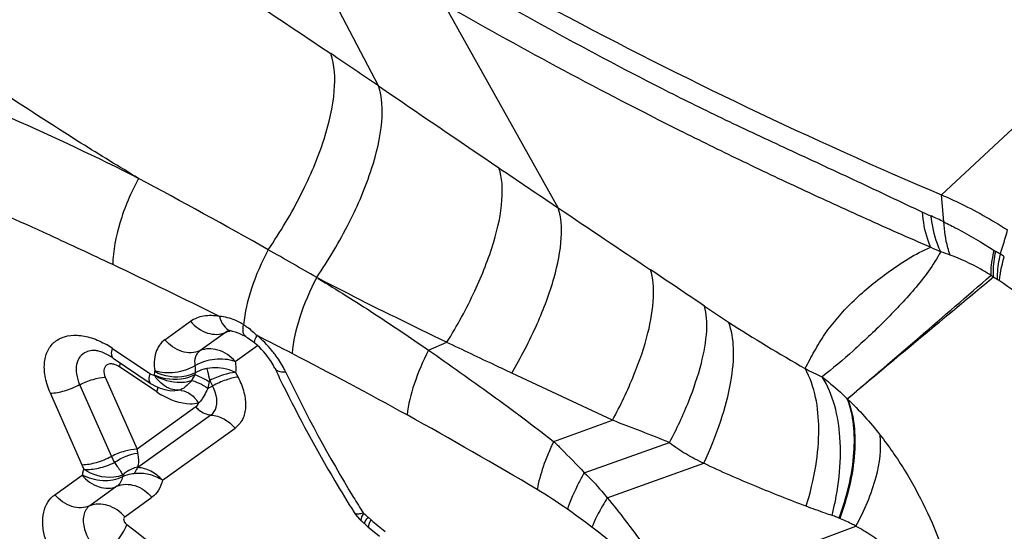
# Model space of a CAD drawing. Units: millimetres. Extents: x 0 to 841, y 0 to 594.
# Drawn here: x 220 to 222, y 129 to 130 of the extents above; entities that cross this region are included whole.
import ezdxf

# ---------------------------------------------------------------- set-up
doc = ezdxf.new("R2010")
doc.units = ezdxf.units.MM
doc.header["$LTSCALE"] = 46.255
for name, color, linetype in [('607087453-000_CL', 7, 'CONTINUOUS'), ('607087871-000_CL', 7, 'CONTINUOUS'), ('RS0834_M4X10_8_CL', 7, 'CONTINUOUS')]:
    doc.layers.add(name, color=color, linetype=linetype)

msp = doc.modelspace()

# ---------------------------------------------------------------- linework, layer by layer
at = {"layer": '607087453-000_CL', "color": 9, "linetype": 'CONTINUOUS'}
for p, q in [((222.1577, 129.835), (225.7247, 133.1663)), ((220.796, 130.0986), (220.5655, 130.5383)), ((221.2307, 129.8034), (220.9547, 130.297)), ((222.1637, 129.7694), (222.1577, 129.835)), ((220.6464, 129.6348), (220.6502, 129.6329)), ((220.2793, 129.4842), (220.3413, 129.5288)), ((220.4258, 129.502), (220.3637, 129.4574)), ((220.1528, 129.4632), (220.2428, 129.4025)), ((220.4494, 129.4315), (220.5034, 129.4703)), ((220.9169, 129.4592), (220.9614, 129.4779)), ((220.1412, 129.4243), (220.1382, 129.4225)), ((220.1439, 129.4252), (220.1412, 129.4243)), ((220.2598, 129.3577), (220.1699, 129.4184)), ((220.1352, 129.3934), (220.212, 129.2192)), ((220.2543, 129.3979), (220.2549, 129.407)), ((220.2549, 129.407), (220.2549, 129.4086)), ((220.4504, 129.405), (220.4562, 129.3938)), ((221.362, 129.2892), (221.1182, 129.4034)), ((220.0732, 129.3755), (220.15, 129.2013)), ((220.3878, 129.3856), (220.3947, 129.3723)), ((220.0793, 129.1809), (220.0024, 129.355)), ((220.261, 129.3625), (220.2598, 129.3577)), ((220.3542, 129.3215), (220.212, 129.2192)), ((220.3907, 129.3018), (220.2141, 129.1748)), ((220.2735, 129.1441), (220.4491, 129.2703)), ((221.2197, 129.2381), (221.362, 129.2892)), ((221.2936, 129.1623), (221.5002, 129.2354)), ((221.3494, 129.1017), (221.5828, 129.1852)), ((220.0131, 129.109), (220.0789, 129.1563)), ((220.0813, 129.1655), (220.0831, 129.1714)), ((220.1773, 129.1565), (220.1769, 129.1524)), ((220.1634, 129.1295), (220.0976, 129.0822)), ((220.1821, 129.0554), (220.2479, 129.1028)), ((220.7536, 129.0637), (220.759, 129.0651)), ((220.7548, 129.0518), (220.756, 129.0553)), ((220.756, 129.0553), (220.7579, 129.0592)), ((220.7579, 129.0592), (220.7602, 129.0637)), ((220.7602, 129.0637), (220.7589, 129.0651)), ((220.7706, 129.0545), (220.7781, 129.0478)), ((220.7619, 129.0391), (220.7634, 129.0439)), ((220.7634, 129.0439), (220.7676, 129.0504)), ((220.7734, 129.0374), (220.7753, 129.0422)), ((220.7753, 129.0422), (220.7781, 129.0478)), ((221.5186, 128.8717), (221.9509, 129.0329))]:
    msp.add_line(p, q, dxfattribs=at)
at = {"layer": '607087453-000_CL', "color": 7, "linetype": 'CONTINUOUS'}
for p, q in [((220.4314, 129.5054), (220.432, 129.5056)), ((220.4328, 129.5055), (220.4315, 129.5054)), ((220.4424, 129.5048), (220.4494, 129.5031)), ((220.4941, 129.4783), (220.4971, 129.4759)), ((220.1541, 129.4399), (220.2441, 129.3792)), ((220.3525, 129.4041), (220.3518, 129.3995)), ((220.2791, 129.3635), (220.2905, 129.3615)), ((220.2905, 129.3615), (220.3026, 129.3608)), ((220.3026, 129.3608), (220.3023, 129.3608)), ((220.7499, 129.05), (220.755, 129.0453)), ((220.7619, 129.0391), (220.7713, 129.0307)), ((220.7713, 129.0307), (220.7732, 129.0291)), ((220.7733, 129.0291), (220.7981, 129.0086))]:
    msp.add_line(p, q, dxfattribs=at)
for points in [[(220.4494, 129.5031), (220.4517, 129.5023), (220.4537, 129.5017), (220.4558, 129.501), (220.4583, 129.5)], [(220.4583, 129.5), (220.4614, 129.4987), (220.4647, 129.4972), (220.4682, 129.4954), (220.4716, 129.4936), (220.4735, 129.4925), (220.4749, 129.4917)], [(220.4749, 129.4917), (220.4771, 129.4903), (220.4801, 129.4884), (220.4833, 129.4862), (220.4868, 129.4838), (220.4903, 129.4812), (220.4941, 129.4783)], [(220.2441, 129.3792), (220.2464, 129.3777), (220.2567, 129.3718), (220.2677, 129.367), (220.2791, 129.3635)], [(220.7372, 129.0658), (220.7404, 129.061), (220.7448, 129.0554), (220.7499, 129.05)]]:
    msp.add_lwpolyline(points, dxfattribs=at)
at = {"layer": '607087453-000_CL', "color": 9, "linetype": 'CONTINUOUS'}
for centre, radius, start, end in [((204.2663, 105.8322), 29.3614, 55.73821, 56.01014), ((217.1707, 123.8265), 6.7717, 63.27668, 69.01522), ((285.9096, 225.4399), 115.4545, 235.66876, 235.843623), ((260.3796, 187.8757), 70.0359, 235.872874, 236.014508), ((212.8386, 116.1171), 15.6108, 60.48544, 61.79915), ((262.795, 191.461), 74.3589, 236.015544, 236.222333), ((222.5526, 130.7385), 1.043, 245.0067, 246.2586), ((221.8139, 129.0581), 0.7926, 63.8139, 66.282), ((213.8308, 132.2175), 8.8382, 343.39059, 343.788), ((212.1549, 114.9084), 16.9994, 60.03132, 60.48691), ((222.6052, 130.7141), 1.1118, 244.7839, 246.1593), ((222.4111, 129.8989), 0.2351, 237.6235, 238.7138), ((221.2907, 128.0553), 1.9223, 58.3183, 58.7105), ((221.7735, 128.861), 0.9832, 56.9546, 57.6033), ((214.3783, 117.4881), 13.4779, 63.40925, 64.6291), ((206.3112, 107.0346), 27.2198, 55.86782, 56.19983), ((312.9645, 20.4935), 141.8979, 129.721519, 129.907305), ((131.6695, 234.511), 138.592, 310.637468, 310.826952), ((222.627, 130.0997), 0.5773, 232.7581, 233.5069), ((221.8343, 128.894), 0.8671, 58.0256, 58.7857), ((222.1847, 129.4557), 0.2051, 56.4461, 57.9729), ((223.3978, 132.2478), 3.2377, 235.9359, 237.1741), ((220.4479, 129.5338), 0.0296, 248.5768, 259.2133), ((220.3906, 129.3959), 0.1477, 57.5848, 60.8239), ((223.7505, 132.7841), 3.8796, 237.091, 240.2897), ((220.4468, 129.4728), 0.036, 119.4158, 125.6904), ((220.4477, 129.4713), 0.0377, 114.5189, 119.4181), ((214.1307, 117.0082), 14.0179, 62.57448, 62.96553), ((220.3237, 129.2814), 0.2779, 39.5746, 50.0364), ((220.0261, 129.2754), 0.2265, 55.9793, 60.393), ((220.3296, 129.2865), 0.2701, 36.8481, 39.5435), ((214.9041, 118.4856), 12.3503, 61.14003, 62.602), ((222.2522, 130.2361), 0.9248, 242.6797, 245.5178), ((223.6106, 130.8554), 3.367, 205.488, 211.3706), ((220.3182, 129.5165), 0.1632, 293.6395, 297.9476), ((220.3788, 129.5339), 0.2126, 235.9777, 239.7858), ((220.3134, 129.3211), 0.0409, 82.5215, 90.8289), ((216.0045, 120.4693), 10.0818, 59.11488, 61.17581), ((218.3617, 121.3753), 8.4635, 68.23313, 69.23754), ((219.8768, 129.0922), 0.221, 21.0172, 23.6562), ((220.1673, 129.1429), 0.0888, 165.2772, 170.6406), ((223.8011, 130.9658), 3.5872, 211.293, 211.9969), ((220.5934, 128.1428), 1.1409, 54.6933, 59.0795), ((220.7412, 129.0683), 0.00477, 212.2987, 221.5944), ((220.6025, 128.875), 0.2459, 46.8849, 50.1059), ((220.9141, 128.9464), 0.1796, 143.0225, 144.6435), ((217.7198, 125.8583), 4.0233, 48.2961, 52.165), ((220.7563, 129.0469), 0.00204, 218.7805, 229.8511), ((222.0263, 130.5471), 1.9509, 230.2224, 231.4999)]:
    msp.add_arc(centre, radius, start, end, dxfattribs=at)
at = {"layer": '607087453-000_CL', "color": 7, "linetype": 'CONTINUOUS'}
for centre, radius, start, end in [((220.0684, 129.3127), 0.1534, 55.9996, 56.9602), ((223.531, 130.8367), 3.307, 205.4584, 206.213), ((223.663, 130.9026), 3.4545, 206.2274, 210.6304), ((223.8362, 131.0021), 3.6543, 210.5897, 211.9988), ((220.6503, 128.9201), 0.1632, 49.3933, 50.1125), ((220.6481, 128.9176), 0.1665, 46.8859, 49.388)]:
    msp.add_arc(centre, radius, start, end, dxfattribs=at)
at = {"layer": '607087453-000_CL', "color": 9, "linetype": 'CONTINUOUS'}
for points, knots in [([(219.8063, 130.7397), (219.9514, 130.6503), (220.2451, 130.4661), (220.5346, 130.2753), (220.6807, 130.1768)], [0, 0, 0, 0, 0.491648, 1, 1, 1, 1]), ([(220.9367, 130.3904), (221.029, 130.3375), (221.2147, 130.2323), (221.4507, 130.1066), (221.6453, 130.0112), (221.7977, 129.9402), (221.9541, 129.8679), (222.0593, 129.8178), (222.1119, 129.7932)], [0, 0, 0, 0, 0.242105, 0.485351, 0.607998, 0.735035, 0.867751, 1, 1, 1, 1]), ([(222.1315, 129.7083), (222.079, 129.7303), (221.9748, 129.7768), (221.8209, 129.8474), (221.671, 129.9183), (221.4787, 130.0129), (221.2442, 130.1344), (221.0598, 130.2365), (220.9686, 130.289)], [0, 0, 0, 0, 0.131326, 0.263191, 0.390639, 0.513908, 0.75731, 1, 1, 1, 1]), ([(220.2157, 129.8748), (220.1689, 129.9029), (219.9843, 130.016), (219.8045, 130.1368), (219.6715, 130.2291)], [0, 0, 0, 0, 0.252262, 1, 1, 1, 1]), ([(220.5292, 129.7021), (220.5587, 129.7452), (220.6103, 129.8315), (220.6655, 129.9611), (220.6928, 130.0761), (220.6904, 130.1483), (220.6807, 130.1768)], [0, 0, 0, 0, 0.307361, 0.588878, 0.823396, 1, 1, 1, 1]), ([(220.6465, 129.635), (220.6755, 129.6777), (220.7259, 129.7625), (220.7802, 129.8893), (220.8073, 130.0011), (220.8054, 130.0712), (220.796, 130.0986)], [0, 0, 0, 0, 0.310014, 0.592202, 0.825698, 1, 1, 1, 1]), ([(220.1532, 129.6661), (220.1026, 129.6901), (219.9019, 129.7837), (219.6987, 129.8721), (219.5453, 129.9344)], [0, 0, 0, 0, 0.252785, 1, 1, 1, 1]), ([(220.9614, 129.4779), (220.9863, 129.5181), (221.0293, 129.5969), (221.0754, 129.713), (221.0978, 129.8135), (221.0956, 129.8759), (221.0873, 129.9003)], [0, 0, 0, 0, 0.314946, 0.597034, 0.828198, 1, 1, 1, 1]), ([(220.2157, 129.8748), (220.197, 129.8405), (220.1684, 129.7728), (220.1537, 129.7001), (220.1532, 129.6661)], [0, 0, 0, 0, 0.534517, 1, 1, 1, 1]), ([(221.1182, 129.4034), (221.1408, 129.442), (221.1799, 129.517), (221.2214, 129.627), (221.2412, 129.7218), (221.2385, 129.7803), (221.2307, 129.8034)], [0, 0, 0, 0, 0.316237, 0.597653, 0.82798, 1, 1, 1, 1]), ([(222.1315, 129.7083), (222.1288, 129.7143), (222.1184, 129.7416), (222.1136, 129.7707), (222.1119, 129.7932)], [0, 0, 0, 0, 0.227051, 1, 1, 1, 1]), ([(222.1558, 129.6972), (222.1528, 129.7034), (222.1411, 129.731), (222.1352, 129.7608), (222.1327, 129.7838)], [0, 0, 0, 0, 0.2289, 1, 1, 1, 1]), ([(222.179, 129.6892), (222.1767, 129.695), (222.1681, 129.7209), (222.1646, 129.7483), (222.1637, 129.7694)], [0, 0, 0, 0, 0.226055, 1, 1, 1, 1]), ([(222.1637, 129.7694), (222.1742, 129.7642), (222.2156, 129.7426), (222.2558, 129.719), (222.2852, 129.7004)], [0, 0, 0, 0, 0.252449, 1, 1, 1, 1]), ([(220.5292, 129.7021), (220.5132, 129.672), (220.4876, 129.6131), (220.4725, 129.5503), (220.4698, 129.5206)], [0, 0, 0, 0, 0.53284, 1, 1, 1, 1]), ([(221.8278, 129.4145), (221.8354, 129.4285), (221.8501, 129.4569), (221.8842, 129.5131), (221.9416, 129.5788), (222.0275, 129.6499), (222.0939, 129.6921), (222.1316, 129.7083)], [0, 0, 0, 0, 0.110846, 0.223033, 0.457295, 0.714419, 1, 1, 1, 1]), ([(222.1558, 129.6972), (222.1381, 129.6646), (222.0939, 129.6057), (222.0202, 129.5282), (221.9455, 129.4578), (221.8947, 129.4146), (221.869, 129.3945)], [0, 0, 0, 0, 0.26557, 0.522912, 0.766095, 1, 1, 1, 1]), ([(222.2776, 129.6401), (222.2775, 129.6445), (222.2779, 129.6648), (222.2816, 129.685), (222.2852, 129.7004)], [0, 0, 0, 0, 0.217783, 1, 1, 1, 1]), ([(222.2837, 129.6356), (222.2833, 129.6402), (222.2828, 129.6611), (222.2858, 129.682), (222.289, 129.698)], [0, 0, 0, 0, 0.219462, 1, 1, 1, 1]), ([(222.2776, 129.6401), (222.2695, 129.6452), (222.2378, 129.6639), (222.2044, 129.6797), (222.179, 129.6892)], [0, 0, 0, 0, 0.2611, 1, 1, 1, 1]), ([(222.2933, 129.6296), (222.2931, 129.6342), (222.2932, 129.6548), (222.2967, 129.6754), (222.3003, 129.6912)], [0, 0, 0, 0, 0.218073, 1, 1, 1, 1]), ([(222.2981, 129.6266), (222.2983, 129.6309), (222.3002, 129.6507), (222.3051, 129.6702), (222.3096, 129.6851)], [0, 0, 0, 0, 0.215198, 1, 1, 1, 1]), ([(221.362, 129.2892), (221.3811, 129.3248), (221.4141, 129.3937), (221.4485, 129.4938), (221.464, 129.5799), (221.4606, 129.6327), (221.4535, 129.6538)], [0, 0, 0, 0, 0.316678, 0.596446, 0.825985, 1, 1, 1, 1]), ([(220.6465, 129.6348), (220.6301, 129.604), (220.6044, 129.5443), (220.5894, 129.4804), (220.5873, 129.4506)], [0, 0, 0, 0, 0.538232, 1, 1, 1, 1]), ([(220.65, 129.6326), (220.6953, 129.6048), (220.7855, 129.5489), (220.8731, 129.4891), (220.9168, 129.459)], [0, 0, 0, 0, 0.500442, 1, 1, 1, 1]), ([(220.9614, 129.4779), (220.935, 129.4906), (220.8306, 129.541), (220.7269, 129.5929), (220.6502, 129.6329)], [0, 0, 0, 0, 0.253513, 1, 1, 1, 1]), ([(222.682, 129.0456), (222.673, 129.1566), (222.5998, 129.326), (222.4487, 129.5098), (222.3504, 129.5917), (222.2981, 129.6266)], [0, 0, 0, 0, 0.467689, 0.735558, 1, 1, 1, 1]), ([(221.5002, 129.2354), (221.5172, 129.2681), (221.5464, 129.3308), (221.5774, 129.4215), (221.592, 129.499), (221.59, 129.5464), (221.5844, 129.5656)], [0, 0, 0, 0, 0.318812, 0.598289, 0.826844, 1, 1, 1, 1]), ([(220.4111, 129.5404), (220.3985, 129.5427), (220.3739, 129.5441), (220.3505, 129.5353), (220.3413, 129.5288)], [0, 0, 0, 0, 0.534551, 1, 1, 1, 1]), ([(220.4626, 129.5249), (220.4583, 129.5272), (220.4422, 129.5352), (220.4243, 129.5398), (220.4111, 129.5404)], [0, 0, 0, 0, 0.271439, 1, 1, 1, 1]), ([(220.4111, 129.5404), (220.4133, 129.5326), (220.4192, 129.5188), (220.4309, 129.5087), (220.4371, 129.5063)], [0, 0, 0, 0, 0.54851, 1, 1, 1, 1]), ([(220.3413, 129.5288), (220.3521, 129.5161), (220.3731, 129.5008), (220.4046, 129.4958), (220.4194, 129.4991), (220.4258, 129.502)], [0, 0, 0, 0, 0.531874, 0.774419, 1, 1, 1, 1]), ([(220.4749, 129.4917), (220.4715, 129.4937), (220.467, 129.5045), (220.4686, 129.5145), (220.4698, 129.5206)], [0, 0, 0, 0, 0.386362, 1, 1, 1, 1]), ([(220.4698, 129.5206), (220.4726, 129.5188), (220.4841, 129.511), (220.4947, 129.5018), (220.5022, 129.4943)], [0, 0, 0, 0, 0.239666, 1, 1, 1, 1]), ([(221.5828, 129.1852), (221.5983, 129.2185), (221.6245, 129.2828), (221.6496, 129.3763), (221.6578, 129.4576), (221.6506, 129.507), (221.6427, 129.5271)], [0, 0, 0, 0, 0.311028, 0.586754, 0.817356, 1, 1, 1, 1]), ([(220.0024, 129.355), (219.9972, 129.3669), (219.9894, 129.3904), (219.9862, 129.4252), (219.9931, 129.4559), (220.0104, 129.4798), (220.0368, 129.4936), (220.0686, 129.4965), (220.1036, 129.4894), (220.1265, 129.4789), (220.138, 129.4724)], [0, 0, 0, 0, 0.146901, 0.277256, 0.391302, 0.49538, 0.600476, 0.71707, 0.850309, 1, 1, 1, 1]), ([(220.2793, 129.4842), (220.2743, 129.4804), (220.2651, 129.4711), (220.2529, 129.4458), (220.2527, 129.4233), (220.2549, 129.4086)], [0, 0, 0, 0, 0.22667, 0.462563, 1, 1, 1, 1]), ([(220.3638, 129.4574), (220.3573, 129.4544), (220.3425, 129.4512), (220.3111, 129.4562), (220.29, 129.4714), (220.2793, 129.4842)], [0, 0, 0, 0, 0.225582, 0.468139, 1, 1, 1, 1]), ([(220.4971, 129.4759), (220.4955, 129.4772), (220.4974, 129.4854), (220.5, 129.4904), (220.5022, 129.4943)], [0, 0, 0, 0, 0.312193, 1, 1, 1, 1]), ([(220.108, 129.4581), (220.1062, 129.4581), (220.0997, 129.4578), (220.0932, 129.4563), (220.0888, 129.4544)], [0, 0, 0, 0, 0.263956, 1, 1, 1, 1]), ([(220.1541, 129.4399), (220.1517, 129.4415), (220.1494, 129.4507), (220.1515, 129.4583), (220.1528, 129.4632)], [0, 0, 0, 0, 0.367873, 1, 1, 1, 1]), ([(220.4494, 129.4315), (220.4383, 129.4441), (220.4115, 129.4634), (220.377, 129.4635), (220.3637, 129.4574)], [0, 0, 0, 0, 0.535208, 1, 1, 1, 1]), ([(220.9169, 129.4592), (220.9034, 129.4325), (220.8817, 129.3815), (220.868, 129.3273), (220.8652, 129.302)], [0, 0, 0, 0, 0.539989, 1, 1, 1, 1]), ([(220.9168, 129.4591), (220.9425, 129.4414), (220.9934, 129.4051), (221.0697, 129.3508), (221.1453, 129.2953), (221.1948, 129.257), (221.2196, 129.238)], [0, 0, 0, 0, 0.249892, 0.499762, 0.749684, 1, 1, 1, 1]), ([(221.1182, 129.4034), (221.1051, 129.4096), (221.0528, 129.4343), (221.0005, 129.4591), (220.9614, 129.4778)], [0, 0, 0, 0, 0.251215, 1, 1, 1, 1]), ([(220.0888, 129.4544), (220.0829, 129.4519), (220.072, 129.4436), (220.0639, 129.4236), (220.0645, 129.3998), (220.0696, 129.3837), (220.0732, 129.3755)], [0, 0, 0, 0, 0.213987, 0.43848, 0.698616, 1, 1, 1, 1]), ([(220.3638, 129.4574), (220.3589, 129.4539), (220.3507, 129.442), (220.351, 129.4281), (220.3521, 129.421)], [0, 0, 0, 0, 0.459174, 1, 1, 1, 1]), ([(220.4494, 129.4315), (220.4338, 129.4371), (220.3993, 129.4394), (220.3665, 129.4295), (220.352, 129.4209)], [0, 0, 0, 0, 0.496508, 1, 1, 1, 1]), ([(220.5713, 129.4065), (220.5696, 129.4101), (220.5621, 129.4247), (220.5532, 129.4385), (220.5458, 129.4484)], [0, 0, 0, 0, 0.244059, 1, 1, 1, 1]), ([(220.1382, 129.4225), (220.1346, 129.4199), (220.1298, 129.4092), (220.1328, 129.3987), (220.1352, 129.3934)], [0, 0, 0, 0, 0.435788, 1, 1, 1, 1]), ([(220.1699, 129.4184), (220.1685, 129.4193), (220.1632, 129.4225), (220.1573, 129.4248), (220.1529, 129.4254)], [0, 0, 0, 0, 0.268763, 1, 1, 1, 1]), ([(220.1699, 129.4184), (220.1701, 129.4192), (220.1709, 129.4224), (220.1715, 129.4256), (220.1716, 129.4279)], [0, 0, 0, 0, 0.281363, 1, 1, 1, 1]), ([(220.352, 129.421), (220.3376, 129.4123), (220.3049, 129.4022), (220.2706, 129.4036), (220.2549, 129.4086)], [0, 0, 0, 0, 0.505629, 1, 1, 1, 1]), ([(220.352, 129.421), (220.3522, 129.4195), (220.3529, 129.4139), (220.353, 129.4082), (220.3525, 129.4041)], [0, 0, 0, 0, 0.262864, 1, 1, 1, 1]), ([(220.3812, 129.4144), (220.3786, 129.414), (220.3686, 129.4118), (220.359, 129.4079), (220.3525, 129.4041)], [0, 0, 0, 0, 0.258019, 1, 1, 1, 1]), ([(220.4504, 129.405), (220.4453, 129.4075), (220.4233, 129.4159), (220.3987, 129.4173), (220.3811, 129.4144)], [0, 0, 0, 0, 0.241893, 1, 1, 1, 1]), ([(220.3811, 129.4144), (220.3815, 129.4123), (220.3835, 129.4026), (220.3858, 129.3931), (220.3878, 129.3856)], [0, 0, 0, 0, 0.217833, 1, 1, 1, 1]), ([(220.4494, 129.4315), (220.4497, 129.4292), (220.4508, 129.4204), (220.4509, 129.4115), (220.4504, 129.405)], [0, 0, 0, 0, 0.25928, 1, 1, 1, 1]), ([(220.5451, 129.4151), (220.5459, 129.4135), (220.5494, 129.4095), (220.5589, 129.4064), (220.5668, 129.4062), (220.5713, 129.4065)], [0, 0, 0, 0, 0.184404, 0.529904, 1, 1, 1, 1]), ([(221.8304, 129.0809), (221.8403, 129.1128), (221.8554, 129.1751), (221.8656, 129.2877), (221.852, 129.3711), (221.8278, 129.4145)], [0, 0, 0, 0, 0.293866, 0.561606, 1, 1, 1, 1]), ([(220.0734, 129.3754), (220.0837, 129.3806), (220.1037, 129.3887), (220.1251, 129.3933), (220.1352, 129.3934)], [0, 0, 0, 0, 0.536067, 1, 1, 1, 1]), ([(220.2428, 129.4025), (220.2414, 129.3976), (220.2394, 129.39), (220.2417, 129.3808), (220.2441, 129.3792)], [0, 0, 0, 0, 0.632057, 1, 1, 1, 1]), ([(220.2428, 129.4025), (220.2438, 129.4019), (220.2473, 129.3997), (220.2513, 129.3982), (220.2543, 129.3979)], [0, 0, 0, 0, 0.27138, 1, 1, 1, 1]), ([(220.3518, 129.3995), (220.3444, 129.3954), (220.3128, 129.3841), (220.2762, 129.3875), (220.2539, 129.3986)], [0, 0, 0, 0, 0.252939, 1, 1, 1, 1]), ([(220.2539, 129.3986), (220.2605, 129.3945), (220.2881, 129.3812), (220.3218, 129.3782), (220.3434, 129.3856)], [0, 0, 0, 0, 0.255509, 1, 1, 1, 1]), ([(220.3525, 129.4041), (220.3455, 129.4003), (220.3138, 129.3894), (220.277, 129.3947), (220.2549, 129.407)], [0, 0, 0, 0, 0.239242, 1, 1, 1, 1]), ([(220.3518, 129.3995), (220.3543, 129.3986), (220.3662, 129.3941), (220.3775, 129.3882), (220.3864, 129.3832)], [0, 0, 0, 0, 0.202367, 1, 1, 1, 1]), ([(220.4504, 129.405), (220.4404, 129.4043), (220.4188, 129.3994), (220.3984, 129.3909), (220.3878, 129.3856)], [0, 0, 0, 0, 0.458852, 1, 1, 1, 1]), ([(220.4562, 129.3938), (220.4463, 129.3927), (220.4251, 129.3868), (220.4052, 129.3779), (220.3947, 129.3723)], [0, 0, 0, 0, 0.456814, 1, 1, 1, 1]), ([(220.4562, 129.3938), (220.4623, 129.3819), (220.4718, 129.3582), (220.4763, 129.3226), (220.4695, 129.2914), (220.4565, 129.2757), (220.4491, 129.2703)], [0, 0, 0, 0, 0.301108, 0.56565, 0.793284, 1, 1, 1, 1]), ([(221.893, 129.0587), (221.9086, 129.1202), (221.9231, 129.2347), (221.8964, 129.3516), (221.8689, 129.3945)], [0, 0, 0, 0, 0.554594, 1, 1, 1, 1]), ([(221.8689, 129.3945), (221.8742, 129.3904), (221.8951, 129.3734), (221.9152, 129.3553), (221.9298, 129.3412)], [0, 0, 0, 0, 0.24776, 1, 1, 1, 1]), ([(220.0024, 129.355), (220.0139, 129.3551), (220.0385, 129.36), (220.0615, 129.3694), (220.0732, 129.3755)], [0, 0, 0, 0, 0.463159, 1, 1, 1, 1]), ([(220.2618, 129.3696), (220.2618, 129.3691), (220.2617, 129.3667), (220.2614, 129.3643), (220.261, 129.3625)], [0, 0, 0, 0, 0.225151, 1, 1, 1, 1]), ([(220.2833, 129.3696), (220.2816, 129.3706), (220.2744, 129.3751), (220.268, 129.3807), (220.2637, 129.3854)], [0, 0, 0, 0, 0.240737, 1, 1, 1, 1]), ([(220.3128, 129.362), (220.311, 129.362), (220.3035, 129.3622), (220.296, 129.364), (220.2907, 129.3661)], [0, 0, 0, 0, 0.241636, 1, 1, 1, 1]), ([(220.3435, 129.3856), (220.3392, 129.3798), (220.3303, 129.3702), (220.3186, 129.3631), (220.3128, 129.362)], [0, 0, 0, 0, 0.550662, 1, 1, 1, 1]), ([(220.3434, 129.3856), (220.3499, 129.3842), (220.3639, 129.3788), (220.3767, 129.3714), (220.3836, 129.3669)], [0, 0, 0, 0, 0.446068, 1, 1, 1, 1]), ([(220.3843, 129.3674), (220.3831, 129.3653), (220.379, 129.3579), (220.3753, 129.3502), (220.3719, 129.345)], [0, 0, 0, 0, 0.271351, 1, 1, 1, 1]), ([(220.4034, 129.3491), (220.403, 129.351), (220.4008, 129.359), (220.3976, 129.3667), (220.3947, 129.3723)], [0, 0, 0, 0, 0.238877, 1, 1, 1, 1]), ([(220.3606, 129.3304), (220.354, 129.3289), (220.323, 129.3263), (220.2925, 129.3381), (220.2718, 129.3502)], [0, 0, 0, 0, 0.220411, 1, 1, 1, 1]), ([(220.3187, 129.3616), (220.327, 129.3605), (220.3441, 129.3527), (220.3558, 129.3386), (220.3606, 129.3304)], [0, 0, 0, 0, 0.467527, 1, 1, 1, 1]), ([(220.3719, 129.345), (220.371, 129.3436), (220.3677, 129.3384), (220.3639, 129.3335), (220.3606, 129.3304)], [0, 0, 0, 0, 0.270938, 1, 1, 1, 1]), ([(220.3907, 129.3018), (220.397, 129.3063), (220.4068, 129.3222), (220.4055, 129.34), (220.4034, 129.3491)], [0, 0, 0, 0, 0.453214, 1, 1, 1, 1]), ([(221.9099, 129.0523), (221.9288, 129.1034), (221.9529, 129.1992), (221.9459, 129.3008), (221.9297, 129.3412)], [0, 0, 0, 0, 0.556076, 1, 1, 1, 1]), ([(221.9308, 129.3405), (221.9464, 129.2998), (221.9554, 129.1985), (221.9297, 129.1029), (221.9118, 129.0515)], [0, 0, 0, 0, 0.44427, 1, 1, 1, 1]), ([(220.3542, 129.3215), (220.3566, 129.3187), (220.3666, 129.309), (220.3804, 129.303), (220.3906, 129.3023)], [0, 0, 0, 0, 0.266275, 1, 1, 1, 1]), ([(220.3907, 129.3018), (220.4015, 129.3012), (220.4238, 129.2942), (220.4415, 129.2793), (220.4491, 129.2703)], [0, 0, 0, 0, 0.478672, 1, 1, 1, 1]), ([(221.9509, 129.0329), (221.9712, 129.0708), (222.002, 129.1416), (222.0131, 129.2198), (222.0092, 129.2535)], [0, 0, 0, 0, 0.559036, 1, 1, 1, 1]), ([(222.0092, 129.2535), (222.0303, 129.2261), (222.0703, 129.1691), (222.12, 129.0772), (222.1605, 128.982), (222.1809, 128.9166), (222.1897, 128.8841)], [0, 0, 0, 0, 0.251152, 0.503456, 0.756172, 1, 1, 1, 1]), ([(221.2197, 129.2381), (221.2101, 129.218), (221.1942, 129.18), (221.1829, 129.1402), (221.1797, 129.1215)], [0, 0, 0, 0, 0.539506, 1, 1, 1, 1]), ([(221.2196, 129.2381), (221.2257, 129.2322), (221.2508, 129.2073), (221.2753, 129.1819), (221.2936, 129.1623)], [0, 0, 0, 0, 0.240514, 1, 1, 1, 1]), ([(221.5002, 129.2354), (221.5127, 129.2249), (221.5399, 129.2071), (221.5685, 129.1922), (221.5828, 129.1852)], [0, 0, 0, 0, 0.506411, 1, 1, 1, 1]), ([(220.15, 129.2013), (220.1383, 129.1952), (220.1153, 129.1858), (220.0907, 129.181), (220.0793, 129.1809)], [0, 0, 0, 0, 0.536825, 1, 1, 1, 1]), ([(220.212, 129.2192), (220.202, 129.2191), (220.1804, 129.2149), (220.1603, 129.2067), (220.15, 129.2013)], [0, 0, 0, 0, 0.463182, 1, 1, 1, 1]), ([(220.15, 129.2013), (220.1506, 129.2), (220.1528, 129.1951), (220.1553, 129.1903), (220.1571, 129.1868)], [0, 0, 0, 0, 0.27126, 1, 1, 1, 1]), ([(220.1571, 129.1868), (220.166, 129.1931), (220.1839, 129.203), (220.2037, 129.2089), (220.2132, 129.2098)], [0, 0, 0, 0, 0.533643, 1, 1, 1, 1]), ([(220.2132, 129.2098), (220.2138, 129.2062), (220.2157, 129.1951), (220.2154, 129.1834), (220.2133, 129.176)], [0, 0, 0, 0, 0.320411, 1, 1, 1, 1]), ([(220.0836, 129.1703), (220.0954, 129.1693), (220.1209, 129.1726), (220.145, 129.1809), (220.1571, 129.1868)], [0, 0, 0, 0, 0.468253, 1, 1, 1, 1]), ([(220.1571, 129.1868), (220.1595, 129.1838), (220.1645, 129.1769), (220.1716, 129.167), (220.1755, 129.1597), (220.1773, 129.1565)], [0, 0, 0, 0, 0.315942, 0.701662, 1, 1, 1, 1]), ([(220.2133, 129.176), (220.2033, 129.1738), (220.1903, 129.1678), (220.1798, 129.159), (220.1773, 129.1565)], [0, 0, 0, 0, 0.746231, 1, 1, 1, 1]), ([(220.2141, 129.1748), (220.2138, 129.1749), (220.2131, 129.1752), (220.2132, 129.1758), (220.2133, 129.176)], [0, 0, 0, 0, 0.580801, 1, 1, 1, 1]), ([(220.2735, 129.1441), (220.2655, 129.1528), (220.2476, 129.1677), (220.225, 129.1741), (220.2141, 129.1748)], [0, 0, 0, 0, 0.519896, 1, 1, 1, 1]), ([(221.8304, 129.0809), (221.79, 129.0962), (221.7069, 129.1296), (221.6243, 129.1646), (221.5828, 129.1852)], [0, 0, 0, 0, 0.482545, 1, 1, 1, 1]), ([(220.0796, 129.1574), (220.0796, 129.1572), (220.0794, 129.1567), (220.0791, 129.1564), (220.0789, 129.1563)], [0, 0, 0, 0, 0.51492, 1, 1, 1, 1]), ([(220.0789, 129.1563), (220.0895, 129.1434), (220.1159, 129.1242), (220.1504, 129.1232), (220.1634, 129.1295)], [0, 0, 0, 0, 0.535996, 1, 1, 1, 1]), ([(220.1768, 129.1525), (220.1626, 129.1446), (220.1277, 129.1394), (220.0942, 129.1484), (220.0796, 129.1574)], [0, 0, 0, 0, 0.487537, 1, 1, 1, 1]), ([(220.1773, 129.1565), (220.1705, 129.1536), (220.1383, 129.1464), (220.1036, 129.1566), (220.0829, 129.1708)], [0, 0, 0, 0, 0.228842, 1, 1, 1, 1]), ([(220.1768, 129.1525), (220.1761, 129.1478), (220.1732, 129.139), (220.1669, 129.1321), (220.1634, 129.1295)], [0, 0, 0, 0, 0.516528, 1, 1, 1, 1]), ([(220.2051, 129.1599), (220.2026, 129.1596), (220.1929, 129.1582), (220.1834, 129.1554), (220.1769, 129.1524)], [0, 0, 0, 0, 0.263813, 1, 1, 1, 1]), ([(220.2735, 129.1441), (220.2634, 129.1503), (220.2411, 129.16), (220.2169, 129.1612), (220.2051, 129.16)], [0, 0, 0, 0, 0.500024, 1, 1, 1, 1]), ([(221.2936, 129.1623), (221.2892, 129.1544), (221.2738, 129.1258), (221.2602, 129.096), (221.2528, 129.0738)], [0, 0, 0, 0, 0.279075, 1, 1, 1, 1]), ([(221.2936, 129.1623), (221.3085, 129.1483), (221.3273, 129.1281), (221.3449, 129.1071), (221.3494, 129.1017)], [0, 0, 0, 0, 0.745415, 1, 1, 1, 1]), ([(220.1634, 129.1295), (220.1765, 129.1355), (220.2109, 129.1352), (220.2371, 129.1155), (220.2479, 129.1028)], [0, 0, 0, 0, 0.464054, 1, 1, 1, 1]), ([(220.2735, 129.1441), (220.2717, 129.1357), (220.2659, 129.1199), (220.2544, 129.1074), (220.2479, 129.1028)], [0, 0, 0, 0, 0.515323, 1, 1, 1, 1]), ([(220.0777, 128.8797), (220.0566, 128.896), (220.0205, 128.9339), (219.9912, 128.9907), (219.9828, 129.0359), (219.9846, 129.0658), (219.9944, 129.0913), (220.0064, 129.1041), (220.0131, 129.109)], [0, 0, 0, 0, 0.297979, 0.57716, 0.700042, 0.809357, 0.907431, 1, 1, 1, 1]), ([(220.0976, 129.0822), (220.0912, 129.0793), (220.0764, 129.076), (220.0449, 129.081), (220.0239, 129.0962), (220.0131, 129.109)], [0, 0, 0, 0, 0.225581, 0.468126, 1, 1, 1, 1]), ([(221.3494, 129.1017), (221.3455, 129.0953), (221.332, 129.0722), (221.3196, 129.0483), (221.3122, 129.0304)], [0, 0, 0, 0, 0.278011, 1, 1, 1, 1]), ([(221.3493, 129.1016), (221.3795, 129.0651), (221.4366, 128.9888), (221.4918, 128.9113), (221.5186, 128.8717)], [0, 0, 0, 0, 0.498072, 1, 1, 1, 1]), ([(220.0976, 129.0822), (220.0939, 129.0796), (220.0874, 129.0726), (220.0799, 129.0532), (220.0818, 129.0364), (220.0848, 129.0257)], [0, 0, 0, 0, 0.219836, 0.452651, 1, 1, 1, 1]), ([(220.1821, 129.0554), (220.1714, 129.0681), (220.1447, 129.0866), (220.1108, 129.0879), (220.0976, 129.0821)], [0, 0, 0, 0, 0.534219, 1, 1, 1, 1]), ([(221.893, 129.0587), (221.8874, 129.0605), (221.8665, 129.0676), (221.8456, 129.0752), (221.8304, 129.0809)], [0, 0, 0, 0, 0.263701, 1, 1, 1, 1]), ([(220.1821, 129.0554), (220.1815, 129.055), (220.1793, 129.0526), (220.1794, 129.0489), (220.1801, 129.0465)], [0, 0, 0, 0, 0.223366, 1, 1, 1, 1]), ([(220.7377, 129.0651), (220.739, 129.0636), (220.7449, 129.0621), (220.7503, 129.063), (220.7536, 129.0637)], [0, 0, 0, 0, 0.377237, 1, 1, 1, 1]), ([(221.3121, 129.0304), (221.3073, 129.0341), (221.2877, 129.0488), (221.2678, 129.0632), (221.2528, 129.0738)], [0, 0, 0, 0, 0.247973, 1, 1, 1, 1]), ([(221.9096, 129.0524), (221.9079, 129.0531), (221.9024, 129.0553), (221.8968, 129.0574), (221.893, 129.0587)], [0, 0, 0, 0, 0.318389, 1, 1, 1, 1]), ([(220.1326, 128.9578), (220.1444, 128.9703), (220.1642, 128.9953), (220.1816, 129.0224), (220.1876, 129.0358)], [0, 0, 0, 0, 0.538509, 1, 1, 1, 1]), ([(220.1801, 129.0465), (220.1803, 129.0455), (220.182, 129.0414), (220.1849, 129.0379), (220.1876, 129.0358)], [0, 0, 0, 0, 0.235177, 1, 1, 1, 1]), ([(220.7547, 129.0456), (220.7545, 129.0459), (220.7536, 129.0479), (220.7543, 129.0502), (220.7548, 129.0518)], [0, 0, 0, 0, 0.172923, 1, 1, 1, 1]), ([(220.7732, 129.0291), (220.7729, 129.0294), (220.7714, 129.0321), (220.7726, 129.0351), (220.7734, 129.0374)], [0, 0, 0, 0, 0.161129, 1, 1, 1, 1]), ([(221.5, 128.8564), (221.4715, 128.8886), (221.4118, 128.95), (221.3459, 129.0047), (221.3121, 129.0304)], [0, 0, 0, 0, 0.502935, 1, 1, 1, 1]), ([(221.9509, 129.0329), (221.9473, 129.0349), (221.9338, 129.0419), (221.9199, 129.0482), (221.9096, 129.0524)], [0, 0, 0, 0, 0.272077, 1, 1, 1, 1]), ([(221.9509, 129.0329), (221.9634, 129.0265), (221.9882, 129.0118), (222.0239, 128.9841), (222.0539, 128.9467), (222.0655, 128.9152), (222.0675, 128.8989)], [0, 0, 0, 0, 0.228465, 0.46907, 0.733009, 1, 1, 1, 1]), ([(220.0848, 129.0257), (220.0866, 129.0193), (220.0969, 128.9933), (220.1158, 128.9709), (220.1326, 128.9578)], [0, 0, 0, 0, 0.235175, 1, 1, 1, 1])]:
    msp.add_open_spline(points, degree=3, knots=knots, dxfattribs=at)
at = {"layer": '607087453-000_CL', "color": 7, "linetype": 'CONTINUOUS'}
for points, knots in [([(220.9403, 130.4399), (221.0357, 130.3848), (221.4319, 130.1645), (221.8421, 129.9695), (222.1577, 129.835)], [0, 0, 0, 0, 0.24312, 1, 1, 1, 1]), ([(222.1577, 129.835), (222.1711, 129.8293), (222.2262, 129.8043), (222.279, 129.7746), (222.3176, 129.75)], [0, 0, 0, 0, 0.241905, 1, 1, 1, 1]), ([(220.4423, 129.5048), (220.4413, 129.505), (220.4381, 129.5055), (220.4349, 129.5057), (220.4328, 129.5055)], [0, 0, 0, 0, 0.341515, 1, 1, 1, 1]), ([(220.1137, 129.4576), (220.1132, 129.4577), (220.1112, 129.458), (220.1093, 129.4581), (220.108, 129.4581)], [0, 0, 0, 0, 0.302805, 1, 1, 1, 1]), ([(220.5451, 129.4151), (220.5425, 129.4206), (220.5299, 129.4433), (220.5123, 129.4632), (220.4971, 129.4759)], [0, 0, 0, 0, 0.234616, 1, 1, 1, 1]), ([(220.152, 129.4413), (220.1484, 129.4436), (220.1364, 129.4507), (220.1233, 129.4561), (220.1137, 129.4576)], [0, 0, 0, 0, 0.308491, 1, 1, 1, 1]), ([(220.2141, 129.1748), (220.2132, 129.1739), (220.2094, 129.1695), (220.2068, 129.1642), (220.2051, 129.16)], [0, 0, 0, 0, 0.215562, 1, 1, 1, 1])]:
    msp.add_open_spline(points, degree=3, knots=knots, dxfattribs=at)
at = {"layer": '607087453-000_CL', "color": 9, "linetype": 'CONTINUOUS'}
for points in [[(222.179, 129.6892), (222.1713, 129.6921), (222.1636, 129.6947), (222.1558, 129.6972)], [(220.4259, 129.502), (220.4293, 129.5035), (220.433, 129.5046), (220.4367, 129.5052)], [(220.1529, 129.4254), (220.1499, 129.4259), (220.1468, 129.4259), (220.1439, 129.4252)], [(220.2585, 129.3915), (220.2571, 129.3935), (220.2557, 129.3957), (220.2545, 129.3979)], [(220.2637, 129.3854), (220.2618, 129.3873), (220.2601, 129.3894), (220.2585, 129.3915)], [(220.3518, 129.3995), (220.3493, 129.3947), (220.3466, 129.39), (220.3434, 129.3856)], [(220.2907, 129.3661), (220.2882, 129.3671), (220.2857, 129.3683), (220.2833, 129.3696)], [(220.3864, 129.3832), (220.3856, 129.3777), (220.3847, 129.3723), (220.3836, 129.3669)], [(220.3878, 129.3856), (220.3871, 129.3856), (220.3862, 129.3842), (220.3868, 129.3838)], [(220.3128, 129.362), (220.3094, 129.3612), (220.306, 129.3609), (220.3026, 129.3608)], [(221.9306, 129.3407), (221.9588, 129.3136), (221.985, 129.2843), (222.0092, 129.2535)], [(220.3542, 129.3215), (220.3572, 129.3236), (220.3595, 129.3269), (220.3606, 129.3304)], [(220.212, 129.2192), (220.2122, 129.2161), (220.2126, 129.2129), (220.2132, 129.2098)]]:
    msp.add_open_spline(points, degree=3, dxfattribs=at)
at = {"layer": '607087871-000_CL', "color": 9, "linetype": 'CONTINUOUS'}
for points, knots in [([(237.1721, 129.4925), (236.1547, 129.0214), (234.1092, 127.9351), (231.1234, 125.9723), (228.1545, 123.6457), (225.2308, 120.9777), (222.3796, 117.9936), (219.6281, 114.7217), (217.0025, 111.1932), (214.5278, 107.442), (212.2276, 103.5037), (210.1241, 99.4161), (208.2374, 95.2183), (206.5855, 90.9506), (205.1841, 86.6537), (204.0468, 82.3687), (203.1844, 78.1366), (202.605, 73.9977), (202.3143, 69.9914), (202.3152, 66.1557), (202.6078, 62.5267), (203.1898, 59.1385), (204.0569, 56.0228), (205.2019, 53.2092), (206.3982, 51.1085), (207.4853, 49.6187), (208.3506, 48.6092), (209.2753, 47.6944), (210.2572, 46.8765), (211.2939, 46.1578), (212.3828, 45.5401), (213.5213, 45.025), (214.7063, 44.6138), (215.9349, 44.3076), (217.2039, 44.107), (218.5102, 44.0123), (220.3213, 44.0278), (222.673, 44.3245), (225.5464, 45.0961), (227.443, 45.8593), (228.3979, 46.3015)], [0, 0, 0, 0, 0.028945, 0.059677, 0.092139, 0.126223, 0.161778, 0.198617, 0.236524, 0.275263, 0.31458, 0.354213, 0.393891, 0.433344, 0.472305, 0.510517, 0.547739, 0.583745, 0.61834, 0.651359, 0.682678, 0.712222, 0.73998, 0.76601, 0.790457, 0.802168, 0.813582, 0.824746, 0.83571, 0.846532, 0.857271, 0.867988, 0.878747, 0.88961, 0.900634, 0.911876, 0.923383, 0.947351, 0.972831, 1, 1, 1, 1]), ([(228.3426, 46.7921), (227.3978, 46.3545), (225.5213, 45.5994), (222.6785, 44.836), (220.3518, 44.5426), (218.56, 44.5272), (217.2676, 44.6209), (216.0121, 44.8194), (214.7966, 45.1223), (213.6242, 45.5291), (212.4979, 46.0387), (211.4205, 46.6499), (210.3948, 47.3609), (209.4233, 48.1701), (208.5085, 49.0752), (207.6524, 50.0739), (206.5769, 51.5479), (205.3933, 53.6263), (204.2605, 56.4099), (203.4026, 59.4925), (202.8268, 62.8446), (202.5373, 66.435), (202.5364, 70.2299), (202.824, 74.1936), (203.3972, 78.2884), (204.2505, 82.4755), (205.3757, 86.7149), (206.7621, 90.9661), (208.3965, 95.1885), (210.2632, 99.3416), (212.3443, 103.3857), (214.6199, 107.2821), (217.0683, 110.9934), (219.666, 114.4843), (222.3883, 117.7214), (225.2091, 120.6738), (228.1018, 123.3135), (231.0391, 125.6153), (233.9931, 127.5572), (236.0169, 128.6319), (237.0234, 129.0981)], [0, 0, 0, 0, 0.027169, 0.052649, 0.076617, 0.088124, 0.099366, 0.11039, 0.121253, 0.132012, 0.142729, 0.153468, 0.16429, 0.175254, 0.186418, 0.197832, 0.209543, 0.23399, 0.26002, 0.287778, 0.317322, 0.348641, 0.38166, 0.416255, 0.452261, 0.489483, 0.527695, 0.566656, 0.606109, 0.645787, 0.68542, 0.724737, 0.763476, 0.801383, 0.838222, 0.873777, 0.907861, 0.940323, 0.971055, 1, 1, 1, 1])]:
    msp.add_open_spline(points, degree=3, knots=knots, dxfattribs=at)
at = {"layer": 'RS0834_M4X10_8_CL', "color": 7, "linetype": 'CONTINUOUS'}
for points in [[(216.984, 129.4297), (217.0356, 129.4523), (217.1441, 129.4911), (217.3165, 129.5285), (217.4995, 129.5458), (217.6916, 129.5429), (217.8913, 129.5199), (218.0968, 129.4771), (218.3066, 129.4148), (218.5189, 129.3335), (218.7319, 129.234), (218.944, 129.1171), (219.1532, 128.9837), (219.358, 128.835), (219.5565, 128.6722), (219.7472, 128.4966), (219.9285, 128.3097), (220.0988, 128.1131), (220.2568, 127.9084), (220.401, 127.6973), (220.5304, 127.4815), (220.6439, 127.2629), (220.7404, 127.0433), (220.8193, 126.8244), (220.8798, 126.6081), (220.9214, 126.3962), (220.9437, 126.1903), (220.9466, 125.9923), (220.93, 125.8037), (220.8939, 125.6261), (220.8386, 125.461), (220.7643, 125.3097), (220.6719, 125.1739), (220.5983, 125.0941), (220.5591, 125.0575)], [(220.2436, 124.851), (220.192, 124.8284), (220.0835, 124.7896), (219.9112, 124.7522), (219.7281, 124.7349), (219.536, 124.7378), (219.3363, 124.7608), (219.1308, 124.8036), (218.921, 124.8659), (218.7087, 124.9472), (218.4957, 125.0467), (218.2836, 125.1636), (218.0744, 125.297), (217.8696, 125.4457), (217.6711, 125.6085), (217.4804, 125.7841), (217.2991, 125.971), (217.1288, 126.1676), (216.9708, 126.3723), (216.8266, 126.5834), (216.6972, 126.7992), (216.5837, 127.0178), (216.4872, 127.2374), (216.4083, 127.4563), (216.3479, 127.6726), (216.3063, 127.8845), (216.2839, 128.0903), (216.281, 128.2884), (216.2976, 128.477), (216.3337, 128.6546), (216.3891, 128.8197), (216.4633, 128.971), (216.5557, 129.1068), (216.6293, 129.1866), (216.6685, 129.2232)]]:
    msp.add_open_spline(points, degree=3, knots=[0, 0, 0, 0, 0.024303, 0.049525, 0.075847, 0.103391, 0.132229, 0.16238, 0.193822, 0.226493, 0.260302, 0.295126, 0.330823, 0.367234, 0.404182, 0.441484, 0.478949, 0.516381, 0.553588, 0.59038, 0.626575, 0.662003, 0.696509, 0.729956, 0.762233, 0.793256, 0.822977, 0.851386, 0.878519, 0.904463, 0.929361, 0.953411, 0.976861, 1, 1, 1, 1], dxfattribs=at)

doc.saveas('drawing.dxf')
